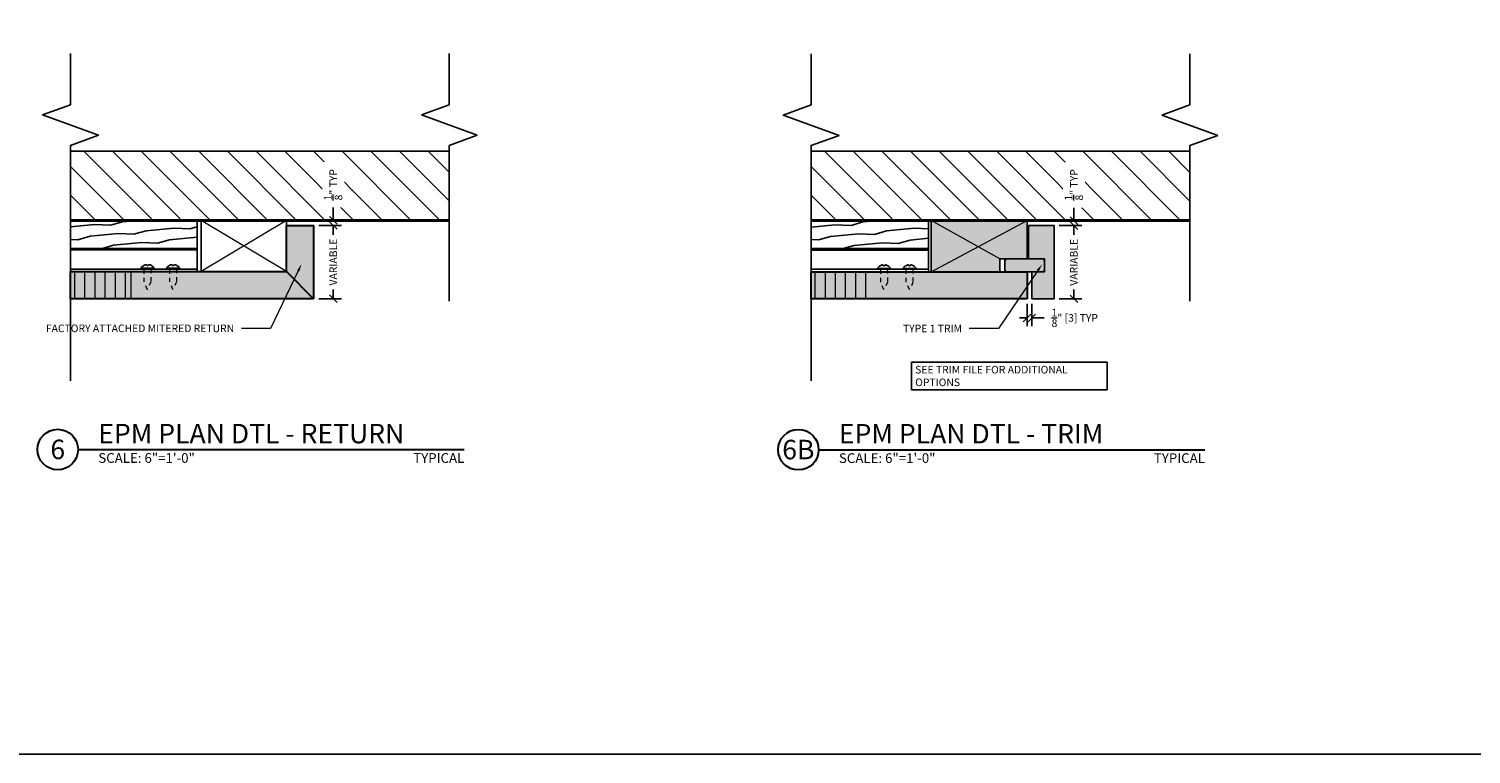
# Model space of a CAD drawing. Units: inches. Extents: x -149 to 5, y -129 to 5.
# Drawn here: x -106 to -71, y -129 to -111 of the extents above; entities that cross this region are included whole.
import ezdxf
from ezdxf import colors
from ezdxf.entities.mleader import LeaderData, LeaderLine
from ezdxf.enums import TextEntityAlignment as Align
from ezdxf.math import Vec2, Vec3

# ---------------------------------------------------------------- set-up
doc = ezdxf.new("R2010")
doc.units = ezdxf.units.IN
doc.header["$MEASUREMENT"] = 0
doc.linetypes.add('HIDDEN', pattern=[0.375, 0.25, -0.125])
for name, color, linetype in [('EPM Profile', 202, 'Continuous'), ('EPM Rabbeted Batten', 34, 'Continuous'), ('TUSA ANNO LABEL', 134, 'Continuous')]:
    doc.layers.add(name, color=color, linetype=linetype)
for name, color, linetype, lineweight in [('TUSA ANNO CALLOUTS', 7, 'Continuous', 30), ('TUSA ANNO DIM', 7, 'Continuous', 9), ('TUSA Detail 0.05', 53, 'Continuous', 5), ('TUSA Detail 0.09', 156, 'Continuous', 9), ('TUSA Detail 0.25', 152, 'Continuous', 25), ('TUSA Detail 0.30', 122, 'Continuous', 30), ('TUSA Detail 0.40', 140, 'Continuous', 40), ('TUSA Detail Hatch 0.09', 9, 'Continuous', 9), ('TUSA Detail Hidden 0.15', 156, 'HIDDEN', 15)]:
    doc.layers.add(name, color=color, linetype=linetype, lineweight=lineweight)
doc.layers.add('TUSA SK Construction', color=44, linetype='Continuous', plot=False)
doc.styles.add('FUTRUA 0', font='Futura-Lt-BT-Light.ttf')
doc.styles.add('FUTURA ANNO .09', font='Futura-Lt-BT-Light.ttf', dxfattribs={"height": 0.09375})
doc.dimstyles.new('TUSA ARCH', dxfattribs={"dimtxt": 0.09375, "dimasz": 0.09375, "dimexe": 0.1, "dimexo": 0.0625, "dimgap": 0.09, "dimtad": 0, "dimdec": 4, "dimzin": 0, "dimdsep": 46, "dimlunit": 4, "dimtxsty": 'FUTRUA 0', "dimblk": 'OBLIQUE', "dimcen": 0.09, "dimadec": 1, "dimazin": 0, "dimtfac": 1, "dimtdec": 4, "dimtofl": 0, "dimtmove": 0, "dimatfit": 3, "dimfxl": 1, "dimtfill": 1, "dimtolj": 1, "dimtzin": 0, "dimarcsym": 0})
doc.dimstyles.new('TUSA ARCH [mm]', dxfattribs={"dimtxt": 0.09375, "dimasz": 0.09375, "dimexe": 0.1, "dimexo": 0.0625, "dimgap": 0.09, "dimtad": 0, "dimdec": 4, "dimzin": 0, "dimdsep": 46, "dimlunit": 4, "dimtxsty": 'FUTRUA 0', "dimblk": 'OBLIQUE', "dimcen": 0.09, "dimadec": 1, "dimazin": 0, "dimtfac": 1, "dimtdec": 4, "dimtofl": 0, "dimtmove": 0, "dimatfit": 3, "dimfxl": 1, "dimtfill": 1, "dimtolj": 1, "dimtzin": 0, "dimarcsym": 0})

# ---------------------------------------------------------------- blocks, each defined once
blk = doc.blocks.new('_Oblique')
at = {"lineweight": -2}
blk.add_line((-0.5, -0.5), (0.5, 0.5), dxfattribs=at)
blk = doc.blocks.new('*D171')
at = {"layer": 'Defpoints', "color": 0, "transparency": 16777216}
for p in [(-99.426, -115.81), (-99.426, -115.935), (-98.942, -115.935)]:
    blk.add_point(p, dxfattribs=at)
at = {"layer": 'TUSA ANNO DIM', "color": 0, "lineweight": -2, "transparency": 16777216}
for p, q in [((-98.942, -115.81), (-98.942, -115.435)), ((-99.301, -115.81), (-98.742, -115.81)), ((-99.301, -115.935), (-98.742, -115.935)), ((-98.942, -115.935), (-98.942, -116.123))]:
    blk.add_line(p, q, dxfattribs=at)
at = {"layer": 'TUSA ANNO DIM', "color": 0, "lineweight": -2, "transparency": 16777216, "xscale": 0.1875, "yscale": 0.1875, "zscale": 0.1875}
for p, rotation in [((-98.942, -115.81), 270), ((-98.942, -115.935), 90)]:
    blk.add_blockref('_Oblique', p, dxfattribs=dict(at, rotation=rotation))
at = {"layer": 'TUSA ANNO DIM', "color": 0, "transparency": 16777216, "insert": (-98.942, -114.931), "char_height": 0.1875, "attachment_point": 5, "rotation": 90, "style": 'FUTRUA 0', "bg_fill": 3, "box_fill_scale": 1.25, "bg_fill_color": 256, "bg_fill_true_color": 13158600, "bg_fill_transparency": 0}
blk.add_mtext('\\A1;{\\H1x;\\S1/8;}" TYP', dxfattribs=at)
blk = doc.blocks.new('*D172')
at = {"layer": 'Defpoints', "color": 0, "transparency": 16777216}
for p in [(-99.426, -115.935), (-99.426, -117.739), (-98.942, -117.739)]:
    blk.add_point(p, dxfattribs=at)
at = {"layer": 'TUSA ANNO DIM', "color": 0, "lineweight": -2, "transparency": 16777216}
for p, q in [((-99.301, -115.935), (-98.742, -115.935)), ((-98.942, -115.935), (-98.942, -116.162)), ((-98.942, -117.739), (-98.942, -117.512)), ((-99.301, -117.739), (-98.742, -117.739))]:
    blk.add_line(p, q, dxfattribs=at)
at = {"layer": 'TUSA ANNO DIM', "color": 0, "lineweight": -2, "transparency": 16777216, "xscale": 0.1875, "yscale": 0.1875, "zscale": 0.1875}
for p, rotation in [((-98.942, -115.935), 90), ((-98.942, -117.739), 270)]:
    blk.add_blockref('_Oblique', p, dxfattribs=dict(at, rotation=rotation))
at = {"layer": 'TUSA ANNO DIM', "color": 0, "transparency": 16777216, "insert": (-98.942, -116.837), "char_height": 0.1875, "attachment_point": 5, "rotation": 90, "style": 'FUTRUA 0', "bg_fill": 3, "box_fill_scale": 1.25, "bg_fill_color": 256, "bg_fill_true_color": 13158600, "bg_fill_transparency": 0}
blk.add_mtext('\\A1;VARIABLE', dxfattribs=at)
blk = doc.blocks.new('*U41')
at = {"layer": 'TUSA Detail Hatch 0.09'}
h = blk.add_hatch(color=256, dxfattribs=at)
h.dxf.hatch_style = 1
h.paths.add_polyline_path([(-0.118, 0.315), (-0.118, 1.26), (-2.48, 1.26), (-2.48, 0), (-0.787, 0), (-0.787, 0.315)])
h = blk.add_hatch(color=256, dxfattribs=at)
h.dxf.hatch_style = 1
h.paths.add_polyline_path([(-0.079, 0.315), (-0.079, 1.135), (0.551, 1.135), (0.551, -0.669), (0, -0.669), (0, 0), (0.315, 0), (0.315, 0.315)])
h = blk.add_hatch(color=256, dxfattribs=at)
h.dxf.hatch_style = 1
h.paths.add_polyline_path([(-0.63, 0), (0.276, 0), (0.315, 0.039), (0.315, 0.276), (0.276, 0.315), (-0.63, 0.315), (-0.669, 0.276), (-0.669, 0.039)])
at = {"layer": 'TUSA Detail 0.09'}
for p, q in [((-2.48, 0), (-0.118, 1.26)), ((-0.787, 0.315), (-2.48, 1.26))]:
    blk.add_line(p, q, dxfattribs=at)
at = {"layer": 'TUSA Detail 0.25'}
for points in [[(-0.118, 0.315), (-0.118, 1.26), (-2.48, 1.26), (-2.48, 0), (-0.787, 0), (-0.787, 0.315)], [(-0.079, 0.315), (-0.079, 1.135), (0.551, 1.135), (0.551, -0.669), (0, -0.669), (0, 0), (0.315, 0), (0.315, 0.315)], [(-0.63, 0), (0.276, 0), (0.315, 0.039), (0.315, 0.276), (0.276, 0.315), (-0.63, 0.315), (-0.669, 0.276), (-0.669, 0.039)]]:
    blk.add_lwpolyline(points, close=True, dxfattribs=at)
blk = doc.blocks.new('*D173')
at = {"layer": 'Defpoints', "color": 0, "transparency": 16777216}
for p in [(-81.17, -115.814), (-81.17, -115.939), (-80.686, -115.939)]:
    blk.add_point(p, dxfattribs=at)
at = {"layer": 'TUSA ANNO DIM', "color": 0, "lineweight": -2, "transparency": 16777216}
for p, q in [((-80.686, -115.814), (-80.686, -115.439)), ((-81.045, -115.814), (-80.486, -115.814)), ((-81.045, -115.939), (-80.486, -115.939)), ((-80.686, -115.939), (-80.686, -116.126))]:
    blk.add_line(p, q, dxfattribs=at)
at = {"layer": 'TUSA ANNO DIM', "color": 0, "lineweight": -2, "transparency": 16777216, "xscale": 0.1875, "yscale": 0.1875, "zscale": 0.1875}
for p, rotation in [((-80.686, -115.814), 270), ((-80.686, -115.939), 90)]:
    blk.add_blockref('_Oblique', p, dxfattribs=dict(at, rotation=rotation))
at = {"layer": 'TUSA ANNO DIM', "color": 0, "transparency": 16777216, "insert": (-80.686, -114.934), "char_height": 0.1875, "attachment_point": 5, "rotation": 90, "style": 'FUTRUA 0', "bg_fill": 3, "box_fill_scale": 1.25, "bg_fill_color": 256, "bg_fill_true_color": 13158600, "bg_fill_transparency": 0}
blk.add_mtext('\\A1;{\\H1x;\\S1/8;}" TYP', dxfattribs=at)
blk = doc.blocks.new('*D174')
at = {"layer": 'Defpoints', "color": 0, "transparency": 16777216}
for p in [(-81.17, -115.939), (-81.17, -117.743), (-80.686, -117.743)]:
    blk.add_point(p, dxfattribs=at)
at = {"layer": 'TUSA ANNO DIM', "color": 0, "lineweight": -2, "transparency": 16777216}
for p, q in [((-81.045, -115.939), (-80.486, -115.939)), ((-80.686, -115.939), (-80.686, -116.165)), ((-80.686, -117.743), (-80.686, -117.516)), ((-81.045, -117.743), (-80.486, -117.743))]:
    blk.add_line(p, q, dxfattribs=at)
at = {"layer": 'TUSA ANNO DIM', "color": 0, "lineweight": -2, "transparency": 16777216, "xscale": 0.1875, "yscale": 0.1875, "zscale": 0.1875}
for p, rotation in [((-80.686, -115.939), 90), ((-80.686, -117.743), 270)]:
    blk.add_blockref('_Oblique', p, dxfattribs=dict(at, rotation=rotation))
at = {"layer": 'TUSA ANNO DIM', "color": 0, "transparency": 16777216, "insert": (-80.686, -116.841), "char_height": 0.1875, "attachment_point": 5, "rotation": 90, "style": 'FUTRUA 0', "bg_fill": 3, "box_fill_scale": 1.25, "bg_fill_color": 256, "bg_fill_true_color": 13158600, "bg_fill_transparency": 0}
blk.add_mtext('\\A1;VARIABLE', dxfattribs=at)
blk = doc.blocks.new('*D175')
at = {"layer": 'Defpoints', "color": 0, "transparency": 16777216}
for p in [(-81.84, -117.743), (-81.722, -117.743), (-81.722, -118.212)]:
    blk.add_point(p, dxfattribs=at)
at = {"layer": 'TUSA ANNO DIM', "color": 0, "lineweight": -2, "transparency": 16777216}
for p, q in [((-81.84, -117.868), (-81.84, -118.412)), ((-81.722, -117.868), (-81.722, -118.412)), ((-81.84, -118.212), (-82.027, -118.212)), ((-81.722, -118.212), (-81.347, -118.212))]:
    blk.add_line(p, q, dxfattribs=at)
at = {"layer": 'TUSA ANNO DIM', "color": 0, "lineweight": -2, "transparency": 16777216, "xscale": 0.1875, "yscale": 0.1875, "zscale": 0.1875}
blk.add_blockref('_Oblique', (-81.84, -118.212), dxfattribs=at)
at = {"layer": 'TUSA ANNO DIM', "color": 0, "lineweight": -2, "transparency": 16777216, "xscale": 0.1875, "yscale": 0.1875, "zscale": 0.1875, "rotation": 180}
blk.add_blockref('_Oblique', (-81.722, -118.212), dxfattribs=at)
at = {"layer": 'TUSA ANNO DIM', "color": 0, "transparency": 16777216, "insert": (-80.664, -118.212), "char_height": 0.1875, "attachment_point": 5, "style": 'FUTRUA 0', "bg_fill": 3, "box_fill_scale": 1.25, "bg_fill_color": 256, "bg_fill_true_color": 13158600, "bg_fill_transparency": 0}
blk.add_mtext('\\A1;{\\H1x;\\S1/8;}" [3] TYP', dxfattribs=at)

msp = doc.modelspace()

# ---------------------------------------------------------------- hatches: boundary and pattern name
at = {"layer": 'EPM Rabbeted Batten'}
h = msp.add_hatch(dxfattribs=at)
h.set_pattern_fill('LEGNO4', color=8, scale=0.62, angle=159, pattern_type=2)
h.set_pattern_definition([(15.8699, (-138.31665, -105.58121), (-2.18083583, -0.49107543), [0.31, -2.79]), (5.5651, (-138.5973, -105.27426), (0.8010078, 0.3566327), [0.693181, -0.693181]), (357.4349, (-138.4862, -104.98485), (1.3798278, 0.1344426), [0.392123, -1.56849])])
h.paths.add_polyline_path([(-102.29571, -115.81011), (-105.417754, -115.81011), (-105.417754, -116.501107), (-102.29571, -116.501107)])
h = msp.add_hatch(dxfattribs=at)
h.set_pattern_fill('LEGNO4', color=8, scale=0.62, angle=159, pattern_type=2)
h.set_pattern_definition([(15.8699, (-120.06098, -105.58461), (-2.18083583, -0.49107543), [0.31, -2.79]), (5.5651, (-120.3416, -105.27766), (0.8010078, 0.3566327), [0.693181, -0.693181]), (357.4349, (-120.23052, -104.98825), (1.3798278, 0.1344426), [0.392123, -1.56849])])
h.paths.add_polyline_path([(-84.266531, -115.81351), (-87.162077, -115.81351), (-87.162077, -116.504507), (-84.266531, -116.504507)])
at = {"layer": 'TUSA Detail 0.05'}
h = msp.add_hatch(dxfattribs=at)
h.set_pattern_fill('ANSI31', color=256, scale=4, angle=-90)
h.set_pattern_definition([(315, (-101.2606, -115.8101), (0.353553, 0.353553), [])])
h.paths.add_polyline_path([(-96.083319, -114.104096), (-105.417754, -114.104096), (-105.417754, -115.81011), (-96.083319, -115.81011)])
h = msp.add_hatch(dxfattribs=at)
h.set_pattern_fill('ANSI31', color=256, scale=4, angle=-90)
h.set_pattern_definition([(315, (-83.00493, -115.8135), (0.353553, 0.353553), [])])
h.paths.add_polyline_path([(-77.827641, -114.107496), (-87.162077, -114.107496), (-87.162077, -115.81351), (-77.827641, -115.81351)])
at = {"layer": 'TUSA Detail 0.09'}
h = msp.add_hatch(dxfattribs=at)
h.set_pattern_fill('ANSI31', color=256, scale=2, angle=45)
h.set_pattern_definition([(90, (-2670.3122, -366.0904), (-0.25, 6e-17), [])])
h.paths.add_polyline_path([(-103.92613, -117.069952), (-105.417754, -117.069952), (-105.417754, -117.739244), (-103.92613, -117.739244)])
h = msp.add_hatch(dxfattribs=at)
h.set_pattern_fill('ANSI31', color=256, scale=2, angle=45)
h.set_pattern_definition([(90, (-2670.3118, -366.0938), (-0.25, 6e-17), [])])
h.paths.add_polyline_path([(-85.813505, -117.073352), (-87.162077, -117.073352), (-87.162077, -117.742644), (-85.813505, -117.742644)])
at = {"layer": 'TUSA Detail Hatch 0.09'}
h = msp.add_hatch(color=256, dxfattribs=at)
h.dxf.hatch_style = 1
h.paths.add_polyline_path([(-99.42613, -117.739244), (-105.417754, -117.739244), (-105.417754, -117.069952), (-100.095421, -117.069952), (-100.095421, -115.93511), (-99.42613, -115.93511)])
h = msp.add_hatch(color=256, dxfattribs=at)
h.dxf.hatch_style = 1
h.paths.add_polyline_path([(-81.839744, -117.742644), (-87.162077, -117.742644), (-87.162077, -117.073352), (-81.839744, -117.073352)])

# ---------------------------------------------------------------- linework, layer by layer
at = {"layer": 'EPM Profile'}
for p, q in [((-102.29571, -117.010897), (-105.417754, -117.010897)), ((-84.266531, -117.014297), (-87.162077, -117.014297))]:
    msp.add_line(p, q, dxfattribs=at)
for points in [[(-102.29571, -116.538456), (-102.29571, -116.501107), (-105.417754, -116.501107)], [(-84.266531, -116.541856), (-84.266531, -116.504507), (-87.162077, -116.504507)]]:
    msp.add_lwpolyline(points, dxfattribs=at)
for points in [[(-102.29571, -116.538456), (-105.417754, -116.538456), (-105.417754, -117.069952), (-102.29571, -117.069952)], [(-84.266531, -116.541856), (-87.162077, -116.541856), (-87.162077, -117.073352), (-84.266531, -117.073352)]]:
    msp.add_lwpolyline(points, close=True, dxfattribs=at)
at = {"layer": 'EPM Rabbeted Batten'}
for points in [[(-102.29571, -117.069952), (-105.417754, -117.069952), (-105.417754, -115.81011), (-102.29571, -115.81011)], [(-84.266531, -117.073352), (-87.162077, -117.073352), (-87.162077, -115.81351), (-84.266531, -115.81351)]]:
    msp.add_lwpolyline(points, close=True, dxfattribs=at)
at = {"layer": 'TUSA ANNO CALLOUTS'}
for p, q in [((-105.232867, -121.456531), (-95.711427, -121.456531)), ((-86.977189, -121.459931), (-77.45575, -121.459931))]:
    msp.add_line(p, q, dxfattribs=at)
for centre in [(-105.732867, -121.456531), (-87.477189, -121.459931)]:
    msp.add_circle(centre, 0.5, dxfattribs=at)
at = {"layer": 'TUSA ANNO LABEL', "linetype": 'Continuous'}
for p, q in [((-96.083319, -111.698579), (-96.083319, -112.960114)), ((-77.827641, -111.701979), (-77.827641, -112.963514)), ((-96.083319, -112.960114), (-96.770188, -113.210114)), ((-77.827641, -112.963514), (-78.514511, -113.213514)), ((-96.770188, -113.210114), (-95.396449, -113.710114)), ((-78.514511, -113.213514), (-77.140772, -113.713514)), ((-95.396449, -113.710114), (-96.083319, -113.960114)), ((-77.140772, -113.713514), (-77.827641, -113.963514)), ((-96.083319, -113.960114), (-96.083319, -117.800367)), ((-77.827641, -113.963514), (-77.827641, -117.803767))]:
    msp.add_line(p, q, dxfattribs=at)
for points in [[(-105.417754, -111.698579), (-105.417754, -112.960114), (-106.104623, -113.210114), (-104.730884, -113.710114), (-105.417754, -113.960114), (-105.417754, -119.761239)], [(-87.162077, -111.701979), (-87.162077, -112.963514), (-87.848946, -113.213514), (-86.475207, -113.713514), (-87.162077, -113.963514), (-87.162077, -119.764639)]]:
    msp.add_lwpolyline(points, dxfattribs=at)
at = {"layer": 'TUSA Detail 0.05'}
for p, q in [((-100.095421, -117.069952), (-102.200398, -115.81011)), ((-100.095421, -115.81011), (-102.200398, -117.069952))]:
    msp.add_line(p, q, dxfattribs=at)
at = {"layer": 'TUSA Detail 0.09'}
for p, q in [((-103.677576, -116.982147), (-103.361508, -116.982147)), ((-103.519542, -117.010897), (-103.519542, -116.982147)), ((-103.047655, -116.982147), (-102.731587, -116.982147)), ((-102.889621, -117.010897), (-102.889621, -116.982147)), ((-85.523228, -116.985547), (-85.20716, -116.985547)), ((-85.365194, -117.014297), (-85.365194, -116.985547)), ((-84.893306, -116.985547), (-84.577238, -116.985547)), ((-84.735272, -117.014297), (-84.735272, -116.985547))]:
    msp.add_line(p, q, dxfattribs=at)
for points in [[(-103.92613, -117.069952), (-105.417754, -117.069952), (-105.417754, -117.739244), (-103.92613, -117.739244)], [(-85.813505, -117.073352), (-87.162077, -117.073352), (-87.162077, -117.742644), (-85.813505, -117.742644)]]:
    msp.add_lwpolyline(points, close=True, dxfattribs=at)
at = {"layer": 'TUSA Detail 0.25'}
for p, q in [((-103.614786, -116.921824), (-103.613275, -116.921824)), ((-103.53891, -116.907799), (-103.536437, -116.921824)), ((-103.536437, -116.921824), (-103.502647, -116.921824)), ((-103.502647, -116.921824), (-103.500174, -116.907799)), ((-103.425809, -116.921824), (-103.424299, -116.921824)), ((-102.984865, -116.921824), (-102.983354, -116.921824)), ((-102.908989, -116.907799), (-102.906516, -116.921824)), ((-102.906516, -116.921824), (-102.872726, -116.921824)), ((-102.872726, -116.921824), (-102.870253, -116.907799)), ((-102.795888, -116.921824), (-102.794377, -116.921824)), ((-85.460437, -116.925224), (-85.458927, -116.925224)), ((-85.384562, -116.911199), (-85.382089, -116.925224)), ((-85.382089, -116.925224), (-85.348299, -116.925224)), ((-85.348299, -116.925224), (-85.345826, -116.911199)), ((-85.271461, -116.925224), (-85.26995, -116.925224)), ((-84.830516, -116.925224), (-84.829006, -116.925224)), ((-84.75464, -116.911199), (-84.752168, -116.925224)), ((-84.752168, -116.925224), (-84.718377, -116.925224)), ((-84.718377, -116.925224), (-84.715904, -116.911199)), ((-84.641539, -116.925224), (-84.640029, -116.925224)), ((-103.661886, -117.010897), (-103.519542, -117.010897)), ((-103.519542, -117.010897), (-103.377199, -117.010897)), ((-103.031964, -117.010897), (-102.889621, -117.010897)), ((-102.889621, -117.010897), (-102.747278, -117.010897)), ((-85.507537, -117.014297), (-85.365194, -117.014297)), ((-85.365194, -117.014297), (-85.22285, -117.014297)), ((-84.877616, -117.014297), (-84.735272, -117.014297)), ((-84.735272, -117.014297), (-84.592929, -117.014297))]:
    msp.add_line(p, q, dxfattribs=at)
msp.add_lwpolyline([(-100.095421, -115.81011), (-102.200398, -115.81011), (-102.200398, -117.069952), (-100.095421, -117.069952)], close=True, dxfattribs=at)
for centre in [(-103.519542, -117.083804), (-102.889621, -117.083804), (-85.365194, -117.087204), (-84.735272, -117.087204)]:
    msp.add_arc(centre, 0.187906, 120.4554043, 147.2486364, dxfattribs=at)
at = {"layer": 'TUSA Detail 0.25', "extrusion": (0, 0, -1)}
for centre, radius, start, end in [((103.519542, -117.083804), 0.187906, 120.4554043, 147.2486364), ((102.889621, -117.083804), 0.187906, 120.4554043, 147.2486364), ((85.365194, -117.087204), 0.187906, 120.4554043, 147.2486364), ((84.735272, -117.087204), 0.187906, 120.4554043, 147.2486364), ((103.661886, -116.992241), 0.018657, 270, 32.7513636), ((103.377199, -116.992241), 0.018657, 147.2486364, 270), ((103.031964, -116.992241), 0.018657, 270, 32.7513636), ((102.747278, -116.992241), 0.018657, 147.2486364, 270), ((85.507537, -116.995641), 0.018657, 270, 32.7513636), ((85.22285, -116.995641), 0.018657, 147.2486364, 270), ((84.877616, -116.995641), 0.018657, 270, 32.7513636), ((84.592929, -116.995641), 0.018657, 147.2486364, 270)]:
    msp.add_arc(centre, radius, start, end, dxfattribs=at)
at = {"layer": 'TUSA Detail 0.25'}
for centre, major_axis, ratio, start_param, end_param in [((-103.519542, -117.081809), (-0.187555, 0), 0.984807753, -1.228809415, -1.047469879), ((-103.523599, -117.085673), (-0.078506, 0.170381), 0.909843726, -0.301817764, -0.123313515), ((-103.529335, -117.085673), (-0.035169, 0.184272), 0.376869611, -0.345458245, -0.166953997), ((-103.509749, -117.085673), (0.035169, 0.184272), 0.376869611, 0.166953997, 0.345458245), ((-103.515486, -117.085673), (0.078506, 0.170381), 0.909843726, 0.123313515, 0.301817764), ((-103.519542, -117.081809), (-0.187555, 0), 0.984807753, -2.094122775, -1.912783239), ((-102.889621, -117.081809), (-0.187555, 0), 0.984807753, -1.228809415, -1.047469879), ((-102.893677, -117.085673), (-0.078506, 0.170381), 0.909843726, -0.301817764, -0.123313515), ((-102.899414, -117.085673), (-0.035169, 0.184272), 0.376869611, -0.345458245, -0.166953997), ((-102.879828, -117.085673), (0.035169, 0.184272), 0.376869611, 0.166953997, 0.345458245), ((-102.885565, -117.085673), (0.078506, 0.170381), 0.909843726, 0.123313515, 0.301817764), ((-102.889621, -117.081809), (-0.187555, 0), 0.984807753, -2.094122775, -1.912783239), ((-85.365194, -117.085209), (-0.187555, 0), 0.984807753, -1.228809415, -1.047469879), ((-85.36925, -117.089073), (-0.078506, 0.170381), 0.909843726, -0.301817764, -0.123313515), ((-85.374987, -117.089073), (-0.035169, 0.184272), 0.376869611, -0.345458245, -0.166953997), ((-85.355401, -117.089073), (0.035169, 0.184272), 0.376869611, 0.166953997, 0.345458245), ((-85.361137, -117.089073), (0.078506, 0.170381), 0.909843726, 0.123313515, 0.301817764), ((-85.365194, -117.085209), (-0.187555, 0), 0.984807753, -2.094122775, -1.912783239), ((-84.735272, -117.085209), (-0.187555, 0), 0.984807753, -1.228809415, -1.047469879), ((-84.739329, -117.089073), (-0.078506, 0.170381), 0.909843726, -0.301817764, -0.123313515), ((-84.745066, -117.089073), (-0.035169, 0.184272), 0.376869611, -0.345458245, -0.166953997), ((-84.725479, -117.089073), (0.035169, 0.184272), 0.376869611, 0.166953997, 0.345458245), ((-84.731216, -117.089073), (0.078506, 0.170381), 0.909843726, 0.123313515, 0.301817764), ((-84.735272, -117.085209), (-0.187555, 0), 0.984807753, -2.094122775, -1.912783239)]:
    msp.add_ellipse(centre, major_axis=major_axis, ratio=ratio, start_param=start_param, end_param=end_param, dxfattribs=at)
at = {"layer": 'TUSA Detail 0.30'}
for points in [[(-99.42613, -117.739244), (-105.417754, -117.739244), (-105.417754, -117.069952), (-100.095421, -117.069952), (-100.095421, -115.93511), (-99.42613, -115.93511)], [(-81.839744, -117.742644), (-87.162077, -117.742644), (-87.162077, -117.073352), (-81.839744, -117.073352)]]:
    msp.add_lwpolyline(points, close=True, dxfattribs=at)
at = {"layer": 'TUSA Detail 0.40'}
for points in [[(-96.083319, -115.81011), (-105.417754, -115.81011)], [(-77.827641, -115.81351), (-87.162077, -115.81351)]]:
    msp.add_lwpolyline(points, dxfattribs=at)
at = {"layer": 'TUSA Detail Hidden 0.15', "ltscale": 0.125}
for points in [[(-103.437542, -117.010897), (-103.437542, -117.325003), (-103.514542, -117.510897), (-103.524542, -117.510897), (-103.601542, -117.325003), (-103.601542, -117.010897)], [(-102.807621, -117.010897), (-102.807621, -117.325003), (-102.884621, -117.510897), (-102.894621, -117.510897), (-102.971621, -117.325003), (-102.971621, -117.010897)], [(-85.283194, -117.014297), (-85.283194, -117.328403), (-85.360194, -117.514297), (-85.370194, -117.514297), (-85.447194, -117.328403), (-85.447194, -117.014297)], [(-84.653272, -117.014297), (-84.653272, -117.328403), (-84.730272, -117.514297), (-84.740272, -117.514297), (-84.817272, -117.328403), (-84.817272, -117.014297)]]:
    msp.add_lwpolyline(points, dxfattribs=at)
at = {"layer": 'TUSA SK Construction'}
for points in [[(-148.503827, -128.962164), (5.031656, -128.962164), (5.031656, -84.350551), (-148.503827, -84.350551)], [(-96.083319, -114.104096), (-105.417754, -114.104096), (-105.417754, -115.81011), (-96.083319, -115.81011)], [(-77.827641, -114.107496), (-87.162077, -114.107496), (-87.162077, -115.81351), (-77.827641, -115.81351)]]:
    msp.add_lwpolyline(points, close=True, dxfattribs=at)

# ---------------------------------------------------------------- block references
at = {"layer": 'TUSA Detail 0.30'}
msp.add_blockref('*U41', (-81.721634, -117.073352), dxfattribs=at)

# ---------------------------------------------------------------- texts
at = {"layer": 'TUSA ANNO CALLOUTS', "style": 'FUTRUA 0'}
for s, height, p in [('EPM PLAN DTL - RETURN', 0.48, (-104.733067, -121.453131)), ('EPM PLAN DTL - TRIM', 0.48, (-86.477389, -121.456531)), ('SCALE: 6"=1\'-0"', 0.24, (-104.733067, -121.859465)), ('SCALE: 6"=1\'-0"', 0.24, (-86.477389, -121.862865))]:
    msp.add_text(s, height=height, dxfattribs=at).set_placement(p, align=Align.BOTTOM_LEFT)
for s, p in [('6', (-105.733067, -121.453131)), ('6B', (-87.477389, -121.456531))]:
    msp.add_text(s, height=0.48, dxfattribs=at).set_placement(p, align=Align.MIDDLE_CENTER)
for p in [(-95.711427, -121.859465), (-77.45575, -121.862865)]:
    msp.add_text('TYPICAL', height=0.24, dxfattribs=at).set_placement(p, align=Align.BOTTOM_RIGHT)
at = {"layer": 'TUSA ANNO LABEL', "insert": (-84.597739, -119.393659), "char_height": 0.1875, "attachment_point": 1, "style": 'FUTURA ANNO .09', "bg_fill": 16}
msp.add_mtext_dynamic_manual_height_columns('SEE TRIM FILE FOR ADDITIONAL OPTIONS', width=4.63993431, gutter_width=0.9375, heights=[0], dxfattribs=at)

# ---------------------------------------------------------------- leaders
at = {"layer": 'TUSA ANNO LABEL'}
ml = msp.add_multileader_mtext('Standard', dxfattribs=at)
ml.set_content('FACTORY ATTACHED MITERED RETURN', color=256, style='FUTRUA 0')
ml.set_leader_properties(lineweight=15)
ml.build(insert=Vec2(0, 0))
ml.multileader.update_dxf_attribs({"dogleg_length": 0.36, "arrow_head_size": 0.1875, "scale": 2})
ctx = ml.context
ctx.base_point, ctx.scale, ctx.char_height, ctx.arrow_head_size, ctx.landing_gap_size, ctx.plane_origin = Vec3(-103.888725, -118.473501), 2, 0.1875, 0.1875, 0.18, Vec3(-98.635348, -118.101741)
ctx.text_align_type = 2
notes = []
notes.append((ctx, [(1, (1, 1, 0), (-100.484439, -118.473501), (-1, 0), 0.72, [(0, [(-99.722407, -116.883221)], 0, [])])]))
ctx.mtext.insert, ctx.mtext.width, ctx.mtext.alignment, ctx.mtext.flow_direction = Vec3(-101.384439, -118.37624), 2.41598443, 3, 5
ml = msp.add_multileader_mtext('Standard', dxfattribs=at)
ml.set_content('TYPE 1 TRIM', color=256, style='FUTRUA 0')
ml.set_leader_properties(lineweight=15)
ml.build(insert=Vec2(0, 0))
ml.multileader.update_dxf_attribs({"dogleg_length": 0.36, "arrow_head_size": 0.1875, "scale": 2})
ctx = ml.context
ctx.base_point, ctx.scale, ctx.char_height, ctx.arrow_head_size, ctx.landing_gap_size, ctx.plane_origin = Vec3(-84.947348, -118.476901), 2, 0.1875, 0.1875, 0.18, Vec3(-80.379671, -118.105141)
ctx.text_align_type = 2
notes.append((ctx, [(1, (1, 1, 0), (-82.543391, -118.476901), (-1, 0), 0.72, [(0, [(-81.46673, -116.886621)], 0, [])])]))
ctx.mtext.insert, ctx.mtext.width, ctx.mtext.alignment, ctx.mtext.flow_direction = Vec3(-83.443391, -118.37964), 2.41598443, 3, 5
for ctx, leaders in notes:
    for number, flags, end, landing, length, lines in leaders:
        leader = LeaderData()
        leader.index, (leader.has_last_leader_line, leader.has_dogleg_vector, leader.attachment_direction) = number, flags
        leader.last_leader_point, leader.dogleg_vector, leader.dogleg_length = Vec3(end), Vec3(landing), length
        for number, points, colour, breaks in lines:
            line = LeaderLine()
            line.index, line.vertices, line.color, line.breaks = number, Vec3.list(points), colors.encode_raw_color(colour), breaks
            leader.lines.append(line)
        ctx.leaders.append(leader)

# ---------------------------------------------------------------- next in the draw order: dimensions: what is measured, and where the dimension line sits
at = {"layer": 'TUSA ANNO DIM'}
for base, p1, p2, picture, middle in [((-98.942068, -115.93511), (-99.42613, -115.81011), (-99.42613, -115.93511), '*D171', (-98.942068, -114.930866)), ((-80.686391, -115.93851), (-81.170453, -115.81351), (-81.170453, -115.93851), '*D173', (-80.686391, -114.934266))]:
    dim = msp.add_linear_dim(base=base, p1=p1, p2=p2, angle=90, dimstyle='TUSA ARCH', override={"dimpost": ' TYP'}, dxfattribs=at)
    dim.commit()
    dim.dimension.update_dxf_attribs({"geometry": picture, "text_midpoint": middle, "dimtype": 160})

# ---------------------------------------------------------------- next in the draw order: dimensions: what is measured, and where the dimension line sits
for base, p1, p2, picture, middle in [((-98.942068, -117.739244), (-99.42613, -115.93511), (-99.42613, -117.739244), '*D172', (-98.942068, -116.837177)), ((-80.686391, -117.742644), (-81.170453, -115.93851), (-81.170453, -117.742644), '*D174', (-80.686391, -116.840577))]:
    dim = msp.add_linear_dim(base=base, p1=p1, p2=p2, angle=90, text='VARIABLE', dimstyle='TUSA ARCH [mm]', dxfattribs=at)
    dim.commit()
    dim.dimension.update_dxf_attribs({"geometry": picture, "text_midpoint": middle})

# ---------------------------------------------------------------- next in the draw order: linework, layer by layer
at = {"layer": 'TUSA Detail 0.30'}
msp.add_line((-100.095421, -117.069952), (-99.42613, -117.739244), dxfattribs=at)

# ---------------------------------------------------------------- next in the draw order: dimensions: what is measured, and where the dimension line sits
at = {"layer": 'TUSA ANNO DIM'}
dim = msp.add_linear_dim(base=(-81.721634, -118.212084), p1=(-81.839744, -117.742644), p2=(-81.721634, -117.742644), text='<> TYP', dimstyle='TUSA ARCH [mm]', dxfattribs=at)
dim.commit()
dim.dimension.update_dxf_attribs({"geometry": '*D175', "text_midpoint": (-80.664498, -118.212084)})

doc.saveas('drawing.dxf')
